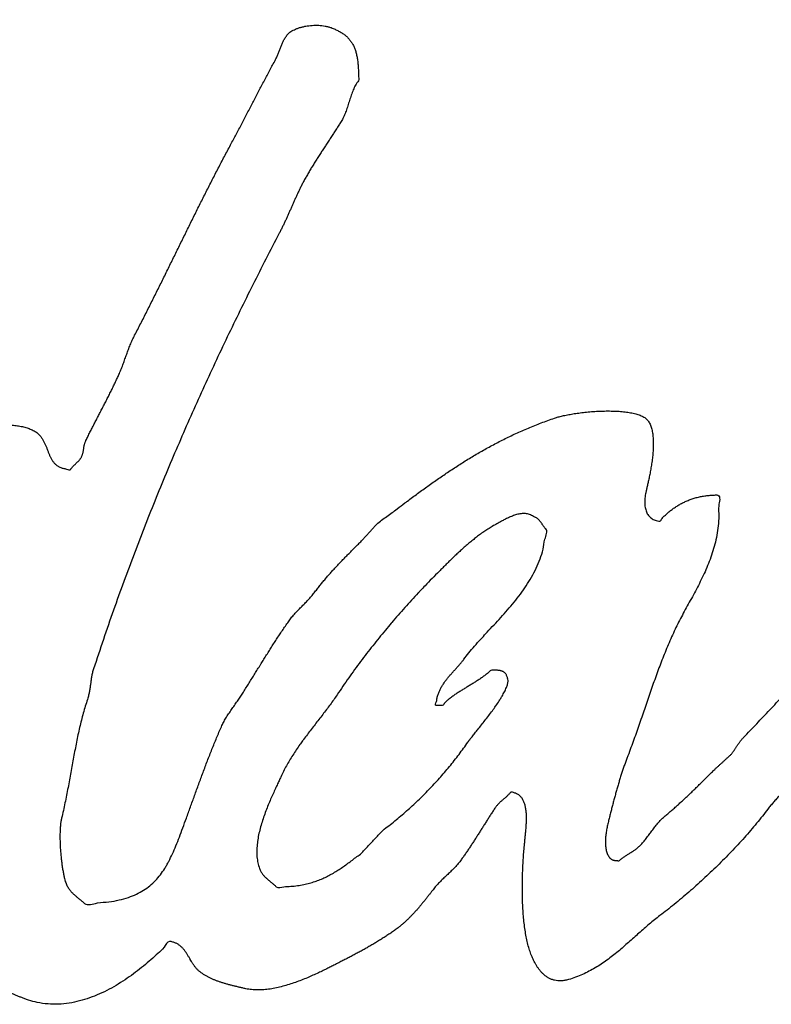
# Model space of a CAD drawing. Units: millimetres. Extents: x 0 to 594, y 0 to 420.
# Drawn here: x 274 to 275, y 200 to 203 of the extents above; entities that cross this region are included whole.
import ezdxf

# ---------------------------------------------------------------- set-up
doc = ezdxf.new("R2010")
doc.units = ezdxf.units.MM
doc.header["$LTSCALE"] = 32.67
doc.layers.add('DEF_LAYER_ASSEM_MEMBER', color=7, linetype='CONTINUOUS')

msp = doc.modelspace()

# ---------------------------------------------------------------- linework, layer by layer
at = {"layer": 'DEF_LAYER_ASSEM_MEMBER', "color": 7, "linetype": 'Continuous'}
for centre, start, end in [((273.05765, 202.69848), 353.823088, 134.055668), ((273.03265, 202.67348), 354.330803, 185.669197)]:
    msp.add_arc(centre, 12, start, end, dxfattribs=at)
for points, start_tangent, end_tangent in [([(261.74523, 201.57336), (261.68973, 202.74579), (261.75816, 203.90994), (261.94948, 205.06578), (262.09175, 205.63851), (262.26314, 206.19959), (262.69045, 207.28499), (263.23155, 208.32314), (263.54458, 208.82349), (263.88253, 209.30528), (264.62701, 210.20724), (265.46215, 211.02805), (265.91413, 211.40777), (266.38672, 211.76442), (267.37755, 212.39784), (268.42697, 212.92429), (268.97432, 213.14788), (269.5364, 213.34411), (270.68067, 213.64624), (271.84619, 213.82854), (273.03046, 213.88984), (273.62677, 213.87445), (274.21761, 213.82851), (275.38289, 213.6466), (276.52638, 213.34492), (277.08864, 213.14876), (277.63671, 212.925), (278.68704, 212.39824), (279.67788, 211.76492), (280.15035, 211.40842), (280.60256, 211.02857), (281.43782, 210.20774), (282.18209, 209.30618), (282.51985, 208.82479), (282.83303, 208.32435), (283.37434, 207.28609), (283.80149, 206.20157), (283.97275, 205.64136), (284.11506, 205.06918), (284.30696, 203.91148), (284.35661, 203.33077)], (-0.0999488, 0.9949926), (0.0589664, -0.99826)), ([(273.25217, 201.34551), (273.27561, 201.3788), (273.30291, 201.4148), (273.33176, 201.44985), (273.36201, 201.48375), (273.39376, 201.5166), (273.42671, 201.54795), (273.46101, 201.57795), (273.49656, 201.60625), (273.53331, 201.63285), (273.57116, 201.6574), (273.61016, 201.68), (273.65016, 201.7003), (273.69121, 201.7183), (273.69941, 201.72125), (273.70871, 201.72395), (273.71876, 201.7263), (273.72956, 201.7284), (273.74076, 201.72995), (273.75236, 201.73115), (273.76411, 201.73185), (273.77591, 201.732), (273.78746, 201.7315), (273.79871, 201.73045), (273.80946, 201.72865), (273.81961, 201.7263), (273.82881, 201.72305), (273.83711, 201.71905), (273.84426, 201.71425), (273.85011, 201.7086), (273.85401, 201.70315), (273.85731, 201.6975), (273.86016, 201.6917), (273.86271, 201.68585), (273.86501, 201.6799), (273.86726, 201.6741), (273.86951, 201.66835), (273.87206, 201.66295), (273.87481, 201.65775), (273.87811, 201.653), (273.88196, 201.64865), (273.88661, 201.64495), (273.89201, 201.6418), (273.89851, 201.63945), (273.90606, 201.63785), (273.91496, 201.63725), (273.91606, 201.6389), (273.91736, 201.64065), (273.91876, 201.6423), (273.92026, 201.64395), (273.92176, 201.64545), (273.92336, 201.64705), (273.92496, 201.64855), (273.92661, 201.6502), (273.92811, 201.6517), (273.92976, 201.65325), (273.93126, 201.65475), (273.93276, 201.6564), (273.93411, 201.658), (273.93541, 201.65965), (273.93656, 201.6614), (273.93766, 201.6632), (273.93871, 201.6653), (273.93961, 201.66755), (273.94031, 201.66975), (273.94096, 201.672), (273.94141, 201.6741), (273.94186, 201.67635), (273.94216, 201.67855), (273.94261, 201.6808), (273.94291, 201.68295), (273.94326, 201.6852), (273.94366, 201.68745), (273.94416, 201.6897), (273.94471, 201.69195), (273.94541, 201.6942), (273.94626, 201.69645), (273.94741, 201.69885), (273.95156, 201.70745), (273.95596, 201.7162), (273.96041, 201.725), (273.96501, 201.7339), (273.96961, 201.7428), (273.97426, 201.7518), (273.97891, 201.7608), (273.98366, 201.7699), (273.98826, 201.7789), (273.99291, 201.7879), (273.99741, 201.7969), (274.00196, 201.80595), (274.00631, 201.81485), (274.01061, 201.82385), (274.01471, 201.8327), (274.01871, 201.84155), (274.02086, 201.84665), (274.02296, 201.85185), (274.02496, 201.85695), (274.02691, 201.8621), (274.02871, 201.8671), (274.03056, 201.8722), (274.03236, 201.8772), (274.03421, 201.8823), (274.03601, 201.88725), (274.03786, 201.89225), (274.03976, 201.8972), (274.04181, 201.9023), (274.04386, 201.90725), (274.04616, 201.91235), (274.04851, 201.91745), (274.05116, 201.9226), (274.06411, 201.94775), (274.07701, 201.9731), (274.08981, 201.9985), (274.10256, 202.02405), (274.11516, 202.04955), (274.12781, 202.0752), (274.14041, 202.1008), (274.15301, 202.12645), (274.16556, 202.15195), (274.17816, 202.17745), (274.19081, 202.20285), (274.20356, 202.2282), (274.21631, 202.2533), (274.22921, 202.27835), (274.24221, 202.3032), (274.25546, 202.3279), (274.26146, 202.33915), (274.26746, 202.3504), (274.27336, 202.36165), (274.27936, 202.373), (274.28521, 202.3842), (274.29106, 202.39545), (274.29691, 202.40665), (274.30276, 202.4179), (274.30846, 202.429), (274.31431, 202.44015), (274.32011, 202.4512), (274.32596, 202.4623), (274.33181, 202.47325), (274.33766, 202.4843), (274.34351, 202.49525), (274.34946, 202.50625), (274.35121, 202.5097), (274.35291, 202.51325), (274.35446, 202.51675), (274.35601, 202.52035), (274.35736, 202.5238), (274.35881, 202.5274), (274.36016, 202.53095), (274.36161, 202.53455), (274.36296, 202.538), (274.36441, 202.5415), (274.36591, 202.5449), (274.36756, 202.54835), (274.36921, 202.55165), (274.37111, 202.55495), (274.37311, 202.5581), (274.37541, 202.56135), (274.37826, 202.5646), (274.38191, 202.5677), (274.38626, 202.57055), (274.39126, 202.5732), (274.39666, 202.57545), (274.40256, 202.57755), (274.40886, 202.5792), (274.41546, 202.5807), (274.42221, 202.58165), (274.42911, 202.58235), (274.43606, 202.5826), (274.44311, 202.58255), (274.44996, 202.58195), (274.45671, 202.58095), (274.46321, 202.57945), (274.46946, 202.57755), (274.47786, 202.5741), (274.48556, 202.5704), (274.49246, 202.56635), (274.49871, 202.562), (274.50416, 202.55715), (274.50901, 202.5519), (274.51321, 202.5461), (274.51691, 202.5398), (274.51991, 202.53275), (274.52246, 202.5252), (274.52441, 202.51695), (274.52596, 202.50805), (274.52696, 202.49825), (274.52761, 202.48775), (274.52771, 202.47744)], (0.5620973, 0.8270711), (0.0795976, -0.9968271)), ([(274.52771, 202.47744), (274.52781, 202.47635), (274.52781, 202.4641), (274.52451, 202.45975), (274.52161, 202.4551), (274.51891, 202.45015), (274.51661, 202.445), (274.51441, 202.43955), (274.51241, 202.43405), (274.51051, 202.4284), (274.50871, 202.4228), (274.50691, 202.417), (274.50511, 202.4113), (274.50326, 202.4056), (274.50141, 202.4001), (274.49936, 202.39465), (274.49716, 202.3895), (274.49476, 202.38445), (274.49216, 202.3798), (274.48716, 202.3718), (274.48216, 202.36385), (274.47696, 202.35585), (274.47181, 202.3479), (274.46651, 202.3398), (274.46126, 202.33175), (274.45596, 202.32365), (274.45071, 202.31565), (274.44541, 202.3074), (274.44016, 202.2993), (274.43501, 202.29105), (274.42996, 202.28295), (274.42496, 202.2747), (274.42016, 202.2665), (274.41546, 202.25825), (274.41106, 202.2501), (274.40736, 202.24305), (274.40386, 202.2361), (274.40051, 202.2292), (274.39731, 202.22235), (274.39411, 202.21545), (274.39106, 202.20865), (274.38806, 202.20185), (274.38506, 202.1951), (274.38201, 202.1882), (274.37901, 202.18145), (274.37586, 202.17455), (274.37281, 202.16775), (274.36956, 202.1608), (274.36626, 202.1539), (274.36276, 202.14685), (274.35921, 202.13985), (274.33076, 202.085), (274.30286, 202.02995), (274.27541, 201.9747), (274.24851, 201.9192), (274.22201, 201.86325), (274.19606, 201.80705), (274.17056, 201.75035), (274.14561, 201.69325), (274.12106, 201.6355), (274.09706, 201.5772), (274.07351, 201.51825), (274.05056, 201.45875), (274.02801, 201.3985), (274.00606, 201.33735), (273.98451, 201.2754), (273.96361, 201.2125), (273.96226, 201.2083), (273.96116, 201.2041), (273.96016, 201.20005), (273.95946, 201.196), (273.95876, 201.1921), (273.95821, 201.18815), (273.95771, 201.18425), (273.95726, 201.18035), (273.95666, 201.17645), (273.95616, 201.17255), (273.95556, 201.16865), (273.95491, 201.1646), (273.95406, 201.16055), (273.95311, 201.15635), (273.95196, 201.1521), (273.95066, 201.14765), (273.94596, 201.13315), (273.94166, 201.1183), (273.93761, 201.1032), (273.93401, 201.0878), (273.93046, 201.0723), (273.92721, 201.0565), (273.92411, 201.04065), (273.92116, 201.02455), (273.91816, 201.00845), (273.91521, 200.99225), (273.91221, 200.976), (273.90921, 200.95965), (273.90601, 200.94345), (273.90276, 200.92715), (273.89926, 200.91095), (273.89551, 200.89475), (273.89406, 200.8878), (273.89306, 200.8798), (273.89241, 200.871), (273.89211, 200.8615), (273.89206, 200.8516), (273.89236, 200.8413), (273.89286, 200.8309), (273.89371, 200.8204), (273.89461, 200.81015), (273.89576, 200.80015), (273.89706, 200.7906), (273.89856, 200.78165), (273.90011, 200.77355), (273.90176, 200.76635), (273.90346, 200.7602), (273.90526, 200.7553), (273.90686, 200.7517), (273.90871, 200.74825), (273.91066, 200.7451), (273.91281, 200.7421), (273.91501, 200.7394), (273.91736, 200.73675), (273.91981, 200.7343), (273.92241, 200.73185), (273.92496, 200.7296), (273.92761, 200.72735), (273.93031, 200.7251), (273.93306, 200.72285), (273.93576, 200.7206), (273.93861, 200.7182), (273.94131, 200.71575), (273.94416, 200.71315), (273.97176, 200.7142), (273.99641, 200.7167), (274.01831, 200.7207), (274.03781, 200.7261), (274.05501, 200.733), (274.07021, 200.74125), (274.08356, 200.7509), (274.09541, 200.76185), (274.10586, 200.77425), (274.11521, 200.7878), (274.11948, 200.79498)], (0.0795976, -0.9968271), (0.4932782, 0.8698716)), ([(275.29306, 201.58215), (275.29506, 201.5595), (275.29531, 201.5379), (275.29386, 201.51705), (275.29101, 201.4971), (275.28671, 201.4778), (275.28136, 201.4592), (275.27496, 201.4412), (275.26786, 201.4237), (275.26001, 201.4068), (275.25176, 201.3902), (275.24321, 201.37405), (275.23461, 201.35815), (275.22596, 201.3426), (275.21761, 201.3272), (275.20961, 201.312), (275.20226, 201.2968), (275.19471, 201.28045), (275.18761, 201.264), (275.18071, 201.2475), (275.17421, 201.23095), (275.16781, 201.2144), (275.16171, 201.19775), (275.15576, 201.18105), (275.14996, 201.16425), (275.14411, 201.14745), (275.13831, 201.1306), (275.13246, 201.11365), (275.12666, 201.09655), (275.12061, 201.0795), (275.11451, 201.0623), (275.10821, 201.04505), (275.10171, 201.02765), (275.09856, 201.0195), (275.09556, 201.01115), (275.09256, 201.0027), (275.08971, 200.99405), (275.08686, 200.98535), (275.08411, 200.97645), (275.08141, 200.9675), (275.07886, 200.95845), (275.07621, 200.94945), (275.07366, 200.9403), (275.07121, 200.93115), (275.06881, 200.9219), (275.06641, 200.91275), (275.06406, 200.90345), (275.06181, 200.8943), (275.05956, 200.885), (275.05836, 200.88015), (275.05726, 200.87515), (275.05626, 200.87005), (275.05546, 200.86495), (275.05466, 200.85985), (275.05416, 200.8547), (275.05376, 200.84965), (275.05371, 200.8446), (275.05371, 200.83975), (275.05411, 200.835), (275.05471, 200.8304), (275.05571, 200.8259), (275.05691, 200.8217), (275.05851, 200.8177), (275.06046, 200.81395), (275.06281, 200.8104), (275.06376, 200.80955), (275.06481, 200.8087), (275.06571, 200.808), (275.06666, 200.8073), (275.06756, 200.8068), (275.06846, 200.8063), (275.06936, 200.80595), (275.07041, 200.8055), (275.07141, 200.8053), (275.07256, 200.805), (275.07381, 200.80485), (275.07521, 200.8046), (275.07666, 200.80445), (275.07836, 200.8043), (275.08016, 200.80415), (275.08226, 200.80395), (275.08491, 200.80625), (275.08771, 200.80835), (275.09056, 200.8104), (275.09351, 200.81235), (275.09636, 200.8143), (275.09936, 200.81615), (275.10236, 200.818), (275.10536, 200.8198), (275.10821, 200.82175), (275.11121, 200.8236), (275.11406, 200.82555), (275.11696, 200.8275), (275.11971, 200.8296), (275.12246, 200.83175), (275.12506, 200.83405), (275.12766, 200.83635), (275.13106, 200.84), (275.13441, 200.84375), (275.13761, 200.84765), (275.14076, 200.85155), (275.14376, 200.85565), (275.14686, 200.8597), (275.14986, 200.8638), (275.15296, 200.86785), (275.15596, 200.87195), (275.15901, 200.876), (275.16216, 200.87995), (275.16541, 200.8838), (275.16866, 200.8876), (275.17216, 200.89125), (275.17571, 200.89475), (275.17956, 200.89795), (275.18666, 200.9041), (275.19376, 200.91015), (275.20071, 200.9163), (275.20761, 200.92235), (275.21431, 200.92855), (275.22106, 200.9347), (275.22766, 200.94095), (275.23431, 200.9471), (275.24076, 200.95345), (275.24731, 200.95975), (275.25376, 200.96615), (275.26036, 200.9725), (275.26681, 200.979), (275.27336, 200.98545), (275.27991, 200.992), (275.28656, 200.9985), (275.28866, 201.0006), (275.29091, 201.00255), (275.29316, 201.00465), (275.29541, 201.0066), (275.29761, 201.0087), (275.29986, 201.01065), (275.30211, 201.01275), (275.30436, 201.0147), (275.30646, 201.0168), (275.30871, 201.01875), (275.31096, 201.02085), (275.31321, 201.0228), (275.31546, 201.0249), (275.31771, 201.02685), (275.31996, 201.02895), (275.32221, 201.0309), (275.32381, 201.03325), (275.32546, 201.0355), (275.32696, 201.03785), (275.32856, 201.0401), (275.33006, 201.0425), (275.33156, 201.04475), (275.33306, 201.047), (275.33466, 201.04925), (275.33616, 201.05155), (275.33771, 201.0538), (275.33931, 201.05605), (275.34096, 201.05825), (275.34261, 201.06045), (275.34441, 201.06255), (275.34621, 201.06465), (275.34816, 201.0666), (275.36211, 201.0813), (275.37606, 201.09585), (275.38996, 201.11055), (275.40391, 201.12515), (275.41771, 201.13995), (275.43151, 201.1547), (275.44516, 201.16965), (275.45876, 201.18455), (275.47216, 201.19975), (275.48546, 201.21495), (275.49861, 201.23035), (275.51171, 201.24585), (275.52456, 201.2616), (275.53726, 201.27745), (275.54981, 201.29355), (275.56216, 201.30975), (275.56446, 201.3128), (275.56706, 201.3158), (275.56971, 201.3187), (275.57261, 201.3215), (275.57556, 201.32435), (275.57856, 201.32705), (275.58166, 201.32975), (275.58481, 201.33245), (275.58781, 201.3353), (275.59096, 201.338), (275.59396, 201.3408), (275.59696, 201.3435), (275.59976, 201.34635), (275.60251, 201.3492), (275.60511, 201.3522), (275.60756, 201.35515), (275.61571, 201.3661), (275.62406, 201.37685), (275.63251, 201.38755), (275.64111, 201.39805), (275.64966, 201.4086), (275.65836, 201.41905), (275.66706, 201.4294), (275.67586, 201.43975), (275.68456, 201.45015), (275.69326, 201.4605), (275.70186, 201.47085), (275.71051, 201.48125), (275.71896, 201.4917), (275.72736, 201.50225), (275.73561, 201.5129), (275.74376, 201.52375), (275.75131, 201.53385), (275.75911, 201.54395), (275.76696, 201.5539), (275.77496, 201.5639), (275.78296, 201.57375), (275.79106, 201.58365), (275.79916, 201.59345), (275.80736, 201.60335), (275.81541, 201.6131), (275.82351, 201.62295), (275.83146, 201.63275), (275.83946, 201.64265), (275.84726, 201.65255), (275.85501, 201.6625), (275.86261, 201.67255), (275.87016, 201.68265), (275.87451, 201.6887), (275.87901, 201.69515), (275.88351, 201.70175), (275.88821, 201.70855), (275.89296, 201.71535), (275.89781, 201.72225), (275.90281, 201.7291), (275.90801, 201.73595), (275.91321, 201.7425), (275.91866, 201.74895), (275.92416, 201.7551), (275.92991, 201.76095), (275.93571, 201.76635), (275.94181, 201.7714), (275.94801, 201.7759), (275.95451, 201.77995), (275.95721, 201.7813), (275.96016, 201.7825), (275.96321, 201.78345), (275.96651, 201.7843), (275.96986, 201.78495), (275.97336, 201.7855), (275.97696, 201.78585), (275.98076, 201.7862), (275.98451, 201.7863), (275.98841, 201.78645), (275.99236, 201.78645), (275.99641, 201.7865), (276.00046, 201.7864), (276.00456, 201.7864), (276.00866, 201.7864), (276.01286, 201.7864), (276.01886, 201.7812), (276.02486, 201.7765), (276.03076, 201.7721), (276.03661, 201.76795), (276.04216, 201.76375), (276.04756, 201.75955), (276.05266, 201.7552), (276.05751, 201.7506), (276.06186, 201.74545), (276.06581, 201.7399), (276.06926, 201.73365), (276.07226, 201.72675), (276.07456, 201.7189), (276.07631, 201.7101), (276.07736, 201.7002), (276.07771, 201.68915), (276.07246, 201.682), (276.06756, 201.6744), (276.06306, 201.6663), (276.05901, 201.65785), (276.05531, 201.64885), (276.05211, 201.6396), (276.04931, 201.62995), (276.04711, 201.62005), (276.04526, 201.6098), (276.04401, 201.59935), (276.04326, 201.58865), (276.04316, 201.57785), (276.04356, 201.5668), (276.04461, 201.5558), (276.04626, 201.5446), (276.04856, 201.5335), (276.04976, 201.5326), (276.05111, 201.5318), (276.05241, 201.5309), (276.05376, 201.53005), (276.05501, 201.52905), (276.05636, 201.52815), (276.05766, 201.5271), (276.05901, 201.5262), (276.06021, 201.5251), (276.06146, 201.52405), (276.06261, 201.52295), (276.06381, 201.5219), (276.06486, 201.5207), (276.06601, 201.5196), (276.06696, 201.5184), (276.06801, 201.5173), (276.06816, 201.5173), (276.06831, 201.5173), (276.06846, 201.5173), (276.06876, 201.5173), (276.06891, 201.5173), (276.06911, 201.5173), (276.06926, 201.5173), (276.06956, 201.5173), (276.06971, 201.5173), (276.06986, 201.5173), (276.07001, 201.5173), (276.07031, 201.5173), (276.07046, 201.5173), (276.07076, 201.5173), (276.07091, 201.5173), (276.07121, 201.5173), (276.07121, 201.51745), (276.07121, 201.5176), (276.07121, 201.51775), (276.07121, 201.51805), (276.07121, 201.5182), (276.07121, 201.51845), (276.07121, 201.5186), (276.07121, 201.5189), (276.07121, 201.51905), (276.07121, 201.5192), (276.07121, 201.51935), (276.07121, 201.51965), (276.07121, 201.5198), (276.07121, 201.5201), (276.07121, 201.52025), (276.07121, 201.52055), (276.07771, 201.52385), (276.08416, 201.52755), (276.09046, 201.53135), (276.09676, 201.5355), (276.10281, 201.53975), (276.10891, 201.54415), (276.11491, 201.54865), (276.12091, 201.5533), (276.12676, 201.5578), (276.13266, 201.56245), (276.13851, 201.56705), (276.14451, 201.57165), (276.15036, 201.57605), (276.15636, 201.5804), (276.16236, 201.58455), (276.16851, 201.5886), (276.17961, 201.5955), (276.19081, 201.6022), (276.20206, 201.60865), (276.21346, 201.6149), (276.22486, 201.62085), (276.23651, 201.6266), (276.24826, 201.63215), (276.26031, 201.6375), (276.27246, 201.64255), (276.28491, 201.6474), (276.29761, 201.65205), (276.31066, 201.6566), (276.32401, 201.6609), (276.33771, 201.66505), (276.35176, 201.66905), (276.36631, 201.6729), (276.36946, 201.6729), (276.37276, 201.6729), (276.37591, 201.6729), (276.37921, 201.6729), (276.38236, 201.6729), (276.38566, 201.6729), (276.38891, 201.6729), (276.39221, 201.6729), (276.39536, 201.6729), (276.39866, 201.6729), (276.40181, 201.6729), (276.40511, 201.6729), (276.40826, 201.6729), (276.41156, 201.6729), (276.41486, 201.6729), (276.41816, 201.6729), (276.43181, 201.6732), (276.44101, 201.67313)], (0.9224531, -0.3861091), (0.9996499, -0.026458)), ([(274.62679, 201.56578), (274.63206, 201.5697), (274.65391, 201.5859), (274.67586, 201.6018), (274.69811, 201.61745), (274.72061, 201.63275), (274.74361, 201.64775), (274.76691, 201.6622), (274.79081, 201.67625), (274.81526, 201.68975), (274.84041, 201.7027), (274.86626, 201.7149), (274.89301, 201.72655), (274.92066, 201.7374), (274.94931, 201.7475), (274.95751, 201.7499), (274.96731, 201.7522), (274.97836, 201.75435), (274.99051, 201.75635), (275.00341, 201.758), (275.01701, 201.7595), (275.03091, 201.76055), (275.04511, 201.7613), (275.05911, 201.7615), (275.07291, 201.7613), (275.08616, 201.76055), (275.09876, 201.7593), (275.11036, 201.75735), (275.12081, 201.7548), (275.12986, 201.7515), (275.13741, 201.7475), (275.14321, 201.74215), (275.14781, 201.73535), (275.15121, 201.7271), (275.15366, 201.7178), (275.15506, 201.70745), (275.15571, 201.69645), (275.15561, 201.68485), (275.15501, 201.67305), (275.15376, 201.661), (275.15221, 201.64915), (275.15031, 201.63755), (275.14831, 201.62655), (275.14616, 201.6162), (275.14411, 201.60685), (275.14221, 201.59865), (275.14066, 201.59185), (275.13921, 201.5853), (275.13821, 201.579), (275.13761, 201.57285), (275.13751, 201.56715), (275.13776, 201.5616), (275.13846, 201.5564), (275.13956, 201.5515), (275.14116, 201.54705), (275.14306, 201.54285), (275.14551, 201.53915), (275.14841, 201.53585), (275.15181, 201.5331), (275.15556, 201.53075), (275.15986, 201.52895), (275.16456, 201.5276), (275.16981, 201.527), (275.17456, 201.53285), (275.17996, 201.5386), (275.18586, 201.5441), (275.19231, 201.54945), (275.19911, 201.5544), (275.20636, 201.5592), (275.21396, 201.56355), (275.22191, 201.56765), (275.23006, 201.5712), (275.23861, 201.5744), (275.24731, 201.57705), (275.25626, 201.57925), (275.26531, 201.58085), (275.27451, 201.5819), (275.28376, 201.5823), (275.29306, 201.58215)], (0.8031311, 0.5958023), (0.9224531, -0.3861091)), ([(274.50852, 201.45907), (274.51431, 201.46495), (274.52091, 201.4715), (274.52756, 201.4781), (274.53431, 201.48485), (274.53626, 201.48695), (274.53836, 201.4892), (274.54031, 201.49145), (274.54241, 201.4937), (274.54436, 201.49595), (274.54646, 201.4982), (274.54841, 201.50045), (274.55051, 201.5027), (274.55246, 201.5048), (274.55456, 201.50705), (274.55651, 201.5093), (274.55861, 201.51155), (274.56056, 201.5138), (274.56266, 201.51605), (274.56461, 201.5183), (274.56671, 201.52055), (274.58851, 201.53695), (274.61031, 201.5534), (274.62679, 201.56578)], (0.7014036, 0.7127643), (0.8031311, 0.5958023)), ([(274.79099, 201.27876), (274.80221, 201.2908), (274.81651, 201.30625), (274.83101, 201.3219), (274.84536, 201.33805), (274.85941, 201.35455), (274.87271, 201.3717), (274.88521, 201.3894), (274.89651, 201.4078), (274.90641, 201.42675), (274.91456, 201.44655), (274.92086, 201.4671), (274.92491, 201.48845), (274.92661, 201.5108), (274.92486, 201.5126), (274.92331, 201.51455), (274.92191, 201.5164), (274.92066, 201.51835), (274.91941, 201.52015), (274.91821, 201.522), (274.91696, 201.5238), (274.91576, 201.5256), (274.91441, 201.5272), (274.91301, 201.52885), (274.91141, 201.53035), (274.90976, 201.53185), (274.90781, 201.53315), (274.90571, 201.53445), (274.90331, 201.5356), (274.90066, 201.53675), (274.89656, 201.53925), (274.89226, 201.54115), (274.88781, 201.54235), (274.88331, 201.54305), (274.87866, 201.54315), (274.87401, 201.5428), (274.86936, 201.542), (274.86476, 201.54095), (274.86011, 201.5395), (274.85566, 201.5379), (274.85126, 201.53605), (274.84711, 201.53425), (274.84301, 201.5323), (274.83926, 201.53045), (274.83576, 201.5286), (274.83261, 201.527), (274.82256, 201.52155), (274.81291, 201.51595), (274.80361, 201.5101), (274.79461, 201.50415), (274.78581, 201.4979), (274.77736, 201.4915), (274.76906, 201.48495), (274.76106, 201.4783), (274.75306, 201.4714), (274.74531, 201.46445), (274.73761, 201.45735), (274.73001, 201.45005), (274.72236, 201.44275), (274.71481, 201.43525), (274.70721, 201.4277), (274.69966, 201.42), (274.68451, 201.40485), (274.66966, 201.38955), (274.65977, 201.3792)], (0.6789801, 0.7341566), (-0.688062, -0.7256519)), ([(274.32063, 201.22389), (274.32336, 201.2283), (274.32936, 201.23775), (274.33521, 201.2472), (274.34121, 201.25665), (274.34721, 201.2661), (274.35336, 201.27545), (274.35951, 201.2849), (274.36581, 201.29425), (274.37216, 201.3037), (274.37866, 201.313), (274.38151, 201.3171), (274.38461, 201.3211), (274.38781, 201.325), (274.39126, 201.32885), (274.39476, 201.33275), (274.39841, 201.33655), (274.40211, 201.3403), (274.40586, 201.34405), (274.40951, 201.3479), (274.41326, 201.35165), (274.41686, 201.35545), (274.42056, 201.3592), (274.42401, 201.3631), (274.42741, 201.36685), (274.43066, 201.37075), (274.43376, 201.3746), (274.43956, 201.3823), (274.44541, 201.38975), (274.45136, 201.39705), (274.45741, 201.4042), (274.46346, 201.4113), (274.46961, 201.4182), (274.47586, 201.42505), (274.48216, 201.43175), (274.48846, 201.4385), (274.49481, 201.44515), (274.50126, 201.45175), (274.50781, 201.45835), (274.50852, 201.45907)], (0.5242883, 0.8515408), (0.7014036, 0.7127643)), ([(274.65977, 201.3792), (274.65501, 201.37415), (274.64066, 201.35855), (274.62641, 201.3429), (274.61246, 201.32705), (274.59866, 201.31105), (274.59782, 201.31005)], (-0.688062, -0.7256519), (-0.6449027, -0.7642647)), ([(274.59782, 201.31005), (274.58511, 201.2948), (274.57161, 201.2785), (274.55836, 201.2619), (274.54526, 201.24515), (274.53241, 201.22805), (274.51961, 201.21085), (274.50706, 201.1933), (274.49466, 201.1755), (274.48241, 201.15735), (274.47506, 201.14685), (274.46746, 201.1363), (274.45961, 201.1258), (274.45161, 201.11525), (274.44341, 201.10475), (274.43531, 201.0942), (274.42711, 201.0836), (274.41901, 201.0729), (274.41091, 201.06215), (274.4086, 201.05899)], (-0.6449027, -0.7642647), (-0.5868834, -0.8096715)), ([(274.7524, 201.23303), (274.76261, 201.24645), (274.77501, 201.261), (274.78826, 201.2758), (274.79099, 201.27876)], (0.6061008, 0.7953878), (0.6789801, 0.7341566)), ([(274.11948, 200.79498), (274.12366, 200.80265), (274.13161, 200.8187), (274.13906, 200.83605), (274.14636, 200.8545), (274.15371, 200.8741), (274.16141, 200.89475), (274.16566, 200.9066), (274.17001, 200.9185), (274.17436, 200.9306), (274.17881, 200.9427), (274.18321, 200.955), (274.18771, 200.96725), (274.19221, 200.97965), (274.19686, 200.99195), (274.20146, 201.0044), (274.20616, 201.0168), (274.21096, 201.0291), (274.21581, 201.04135), (274.22071, 201.05355), (274.22571, 201.0656), (274.23076, 201.07755), (274.23601, 201.0893), (274.23806, 201.09395), (274.24041, 201.09845), (274.24286, 201.1031), (274.24561, 201.1076), (274.24841, 201.11225), (274.25136, 201.11675), (274.25436, 201.1213), (274.25751, 201.1258), (274.26056, 201.13035), (274.26371, 201.13485), (274.26676, 201.1393), (274.26991, 201.14365), (274.27291, 201.148), (274.27586, 201.1523), (274.27861, 201.1565), (274.28136, 201.1606), (274.28746, 201.1705), (274.29361, 201.1803), (274.29961, 201.19005), (274.30566, 201.19965), (274.31151, 201.2093), (274.31751, 201.21885), (274.32063, 201.22389)], (0.4932782, 0.8698716), (0.5242883, 0.8515408)), ([(274.70616, 201.13465), (274.70526, 201.13465), (274.70451, 201.13465), (274.70361, 201.13465), (274.70286, 201.13465), (274.70196, 201.13465), (274.70121, 201.13465), (274.70036, 201.13465), (274.69961, 201.13465), (274.69871, 201.13465), (274.69796, 201.13465), (274.69706, 201.13465), (274.69631, 201.13465), (274.69541, 201.13465), (274.69466, 201.13465), (274.69391, 201.13465), (274.69316, 201.13465), (274.69386, 201.14295), (274.69536, 201.1507), (274.69746, 201.1581), (274.70021, 201.165), (274.70341, 201.17165), (274.70706, 201.17795), (274.71106, 201.184), (274.71541, 201.18975), (274.71986, 201.1954), (274.72451, 201.20085), (274.72921, 201.20615), (274.73401, 201.2113), (274.73866, 201.21655), (274.74321, 201.22165), (274.74751, 201.2268), (274.75156, 201.23195), (274.7524, 201.23303)], (-0.9971559, -0.0753672), (0.6061008, 0.7953878)), ([(274.82996, 201.14828), (274.83366, 201.1544), (274.83891, 201.16385), (274.84291, 201.1727), (274.84551, 201.1806), (274.84646, 201.1875), (274.84556, 201.19305), (274.84451, 201.1959), (274.84346, 201.19845), (274.84221, 201.2007), (274.84091, 201.2025), (274.83936, 201.2042), (274.83776, 201.20555), (274.83591, 201.2067), (274.83396, 201.20755), (274.83171, 201.20835), (274.82931, 201.20885), (274.82666, 201.20925), (274.82386, 201.20945), (274.82071, 201.2096), (274.81741, 201.20955), (274.81381, 201.20945), (274.80991, 201.20925), (274.80391, 201.20405), (274.79766, 201.1991), (274.79121, 201.19435), (274.78466, 201.1898), (274.77786, 201.1855), (274.77106, 201.18115), (274.76416, 201.17695), (274.75726, 201.1727), (274.75031, 201.1685), (274.74346, 201.16425), (274.73671, 201.1599), (274.73016, 201.1553), (274.72371, 201.1506), (274.71756, 201.1456), (274.71171, 201.14035), (274.70616, 201.13465)], (0.5283128, 0.8490498), (-0.9971559, -0.0753672)), ([(275.5346, 200.61551), (275.53561, 200.6178), (275.53651, 200.6206), (275.53731, 200.62335), (275.53781, 200.6263), (275.53826, 200.62925), (275.53856, 200.63235), (275.53886, 200.63535), (275.53901, 200.6386), (275.53926, 200.64175), (275.53956, 200.64505), (275.53991, 200.6482), (275.54031, 200.6515), (275.54096, 200.6548), (275.54166, 200.6581), (275.54271, 200.66125), (275.54476, 200.66795), (275.54671, 200.67475), (275.54846, 200.68175), (275.55026, 200.6887), (275.55181, 200.69585), (275.55346, 200.70295), (275.55501, 200.7102), (275.55666, 200.7174), (275.55821, 200.72475), (275.55986, 200.732), (275.56151, 200.73925), (275.56336, 200.74645), (275.56521, 200.75365), (275.56726, 200.7608), (275.56941, 200.76785), (275.57191, 200.77475), (275.57571, 200.78585), (275.57961, 200.79705), (275.58336, 200.8084), (275.58716, 200.8198), (275.59086, 200.8314), (275.59461, 200.84295), (275.59836, 200.8546), (275.60211, 200.86615), (275.60581, 200.8778), (275.60956, 200.88935), (275.61336, 200.9009), (275.61726, 200.91225), (275.62116, 200.92355), (275.62521, 200.93465), (275.62926, 200.94565), (275.63351, 200.95635), (275.63471, 200.9598), (275.63576, 200.96315), (275.63661, 200.96645), (275.63746, 200.96965), (275.63806, 200.9729), (275.63866, 200.97605), (275.63916, 200.9792), (275.63976, 200.9823), (275.64021, 200.9855), (275.64076, 200.98865), (275.64136, 200.99185), (275.64211, 200.995), (275.64286, 200.9983), (275.64386, 201.0015), (275.64501, 201.00485), (275.64646, 201.0082), (275.65106, 201.0189), (275.65571, 201.02955), (275.66036, 201.0402), (275.66511, 201.05085), (275.66966, 201.06165), (275.67416, 201.0725), (275.67846, 201.0835), (275.68261, 201.09465), (275.68636, 201.1062), (275.68986, 201.1179), (275.69296, 201.12995), (275.69576, 201.1423), (275.69796, 201.15515), (275.69976, 201.1684), (275.70096, 201.1821), (275.70161, 201.1963), (275.69996, 201.19745), (275.69856, 201.1985), (275.69726, 201.19955), (275.69611, 201.2005), (275.69501, 201.2015), (275.69396, 201.2024), (275.69291, 201.2033), (275.69191, 201.20405), (275.69071, 201.2049), (275.68956, 201.20565), (275.68826, 201.2064), (275.68686, 201.207), (275.68516, 201.20765), (275.68331, 201.20825), (275.68121, 201.2088), (275.67891, 201.20925), (275.67416, 201.21045), (275.66976, 201.2108), (275.66546, 201.2104), (275.66141, 201.2093), (275.65746, 201.2077), (275.65376, 201.20555), (275.65016, 201.203), (275.64681, 201.20005), (275.64346, 201.19695), (275.64036, 201.1936), (275.63731, 201.19015), (275.63446, 201.1866), (275.63161, 201.18315), (275.62891, 201.17975), (275.62626, 201.1766), (275.62376, 201.1736), (275.61571, 201.1649), (275.60781, 201.156), (275.59996, 201.147), (275.59221, 201.13785), (275.58451, 201.1287), (275.57691, 201.1194), (275.56941, 201.1101), (275.56201, 201.10065), (275.55451, 201.09125), (275.54716, 201.08175), (275.53981, 201.0723), (275.53256, 201.0627), (275.52531, 201.0532), (275.51811, 201.0436), (275.51091, 201.03405), (275.50381, 201.02445), (275.49796, 201.01715), (275.49196, 201.01), (275.48566, 201.00305), (275.47916, 200.9961), (275.47241, 200.98935), (275.46561, 200.9826), (275.45871, 200.976), (275.45186, 200.96925), (275.44486, 200.96265), (275.43801, 200.956), (275.43121, 200.9493), (275.42456, 200.9425), (275.41801, 200.93565), (275.41171, 200.92865), (275.40571, 200.92155), (275.40001, 200.9142), (275.38816, 200.8991), (275.37586, 200.88385), (275.36296, 200.86865), (275.34966, 200.85335), (275.33581, 200.8382), (275.32166, 200.8231), (275.30711, 200.8082), (275.29236, 200.79335), (275.27721, 200.7789), (275.26201, 200.76465), (275.24661, 200.75075), (275.23126, 200.7371), (275.21576, 200.724), (275.20036, 200.7112), (275.18501, 200.69895), (275.16981, 200.6872), (275.15841, 200.6784), (275.14721, 200.66915), (275.13616, 200.6597), (275.12521, 200.6499), (275.11416, 200.64015), (275.10316, 200.6303), (275.09196, 200.62055), (275.08066, 200.6109), (275.06896, 200.6016), (275.05706, 200.5926), (275.04471, 200.5841), (275.03201, 200.576), (275.01871, 200.56865), (275.00491, 200.56195), (274.99036, 200.5561), (274.97526, 200.551), (274.96701, 200.5492), (274.95936, 200.54835), (274.95216, 200.54855), (274.94551, 200.5496), (274.93926, 200.55155), (274.93356, 200.5541), (274.92826, 200.5573), (274.92346, 200.561), (274.91891, 200.5653), (274.91486, 200.5698), (274.91111, 200.57465), (274.90776, 200.5796), (274.90471, 200.58475), (274.90201, 200.58985), (274.89956, 200.59485), (274.89746, 200.59965), (274.89321, 200.6107), (274.88961, 200.6227), (274.88646, 200.6356), (274.88386, 200.64925), (274.88166, 200.6637), (274.87991, 200.67865), (274.87861, 200.69415), (274.87771, 200.7099), (274.87711, 200.72605), (274.87691, 200.74225), (274.87691, 200.7585), (274.87736, 200.77465), (274.87796, 200.7907), (274.87886, 200.80635), (274.87996, 200.82165), (274.88126, 200.83635), (274.88206, 200.845), (274.88296, 200.85395), (274.88386, 200.86315), (274.88471, 200.87245), (274.88531, 200.88185), (274.88566, 200.891), (274.88556, 200.9), (274.88506, 200.90855), (274.88386, 200.91675), (274.88211, 200.92425), (274.87951, 200.93105), (274.87616, 200.93695), (274.87176, 200.942), (274.86636, 200.94585), (274.86198, 200.94768)], (0.49238, 0.8703804), (-0.935844, 0.3524147)), ([(274.81993, 201.13315), (274.82051, 201.134), (274.82746, 201.14435), (274.82996, 201.14828)], (0.5675598, 0.8233322), (0.5283128, 0.8490498)), ([(274.4086, 201.05899), (274.40306, 201.05125), (274.39536, 201.04025), (274.38801, 201.02905), (274.38096, 201.01775), (274.37431, 201.0061), (274.36811, 200.99435), (274.36246, 200.98225), (274.35876, 200.97435), (274.35446, 200.96525), (274.34971, 200.9551), (274.34476, 200.944), (274.33951, 200.9322), (274.33436, 200.9197), (274.32931, 200.9067), (274.32466, 200.89325), (274.32036, 200.87965), (274.31676, 200.86585), (274.31391, 200.8521), (274.31206, 200.8384), (274.31121, 200.82505), (274.31171, 200.81205), (274.31356, 200.7996), (274.31706, 200.78775), (274.31841, 200.78435), (274.32001, 200.7812), (274.32176, 200.77825), (274.32376, 200.77545), (274.32576, 200.77295), (274.32796, 200.7705), (274.33021, 200.7682), (274.33261, 200.76595), (274.33501, 200.76395), (274.33746, 200.76185), (274.34001, 200.7598), (274.34256, 200.7577), (274.34511, 200.7556), (274.34766, 200.75345), (274.35016, 200.75125), (274.35271, 200.74885), (274.36876, 200.74885), (274.38386, 200.74965), (274.39791, 200.7512), (274.41116, 200.75335), (274.42351, 200.75635), (274.43526, 200.75985), (274.44636, 200.764), (274.45701, 200.7686), (274.46711, 200.7738), (274.47696, 200.7794), (274.48656, 200.7855), (274.49606, 200.7918), (274.50541, 200.79855), (274.51486, 200.80555), (274.52441, 200.81275), (274.53431, 200.82015), (274.53701, 200.8233), (274.53986, 200.8263), (274.54271, 200.82935), (274.54556, 200.83235), (274.54841, 200.8355), (274.55126, 200.8385), (274.55411, 200.8415), (274.55696, 200.8445), (274.55976, 200.84765), (274.56261, 200.85065), (274.56546, 200.85365), (274.56831, 200.85665), (274.57116, 200.8598), (274.57401, 200.8628), (274.57686, 200.8658), (274.57971, 200.8688), (274.59256, 200.8787), (274.60536, 200.8889), (274.61791, 200.8994), (274.63036, 200.9101), (274.64251, 200.9211), (274.65451, 200.93235), (274.66631, 200.9438), (274.67791, 200.9555), (274.68916, 200.9675), (274.70026, 200.97965), (274.71106, 200.9921), (274.72166, 201.00465), (274.73196, 201.01745), (274.74201, 201.03045), (274.75176, 201.0436), (274.76126, 201.05685), (274.76481, 201.0618), (274.76966, 201.06805), (274.77551, 201.0755), (274.78231, 201.0838), (274.78961, 201.09305), (274.79731, 201.1028), (274.80516, 201.11305), (274.81306, 201.12345), (274.81993, 201.13315)], (-0.5868834, -0.8096715), (0.5675598, 0.8233322)), ([(274.86198, 200.94768), (274.85976, 200.94855), (274.85206, 200.94985), (274.85021, 200.94775), (274.8501, 200.94759)], (-0.935844, 0.3524147), (-0.6138889, -0.7893924)), ([(274.8501, 200.94759), (274.84836, 200.94565), (274.84631, 200.9437), (274.84431, 200.94165), (274.84211, 200.93975), (274.83996, 200.9378), (274.83771, 200.9359), (274.83556, 200.93395), (274.83331, 200.9321), (274.83106, 200.93015), (274.82891, 200.9282), (274.82686, 200.92615), (274.82486, 200.9241), (274.82296, 200.92195), (274.82116, 200.91975), (274.81961, 200.91745), (274.81476, 200.91025), (274.81001, 200.90295), (274.80536, 200.89575), (274.80081, 200.8885), (274.79626, 200.88145), (274.79176, 200.87425), (274.78726, 200.8672), (274.78281, 200.86), (274.77821, 200.853), (274.77371, 200.84595), (274.76906, 200.8389), (274.76451, 200.83185), (274.75976, 200.82495), (274.75496, 200.8179), (274.75006, 200.811), (274.74506, 200.80395), (274.74186, 200.79995), (274.73846, 200.7959), (274.73491, 200.792), (274.73131, 200.7881), (274.72746, 200.78435), (274.72366, 200.78055), (274.71976, 200.7768), (274.71586, 200.77305), (274.71186, 200.7694), (274.70796, 200.76565), (274.70411, 200.7619), (274.70041, 200.7581), (274.69671, 200.7543), (274.69321, 200.7504), (274.68981, 200.74645), (274.68666, 200.74235), (274.68266, 200.7372), (274.67861, 200.7319), (274.67436, 200.72655), (274.67011, 200.72105), (274.66561, 200.71565), (274.66111, 200.7101), (274.65651, 200.7047), (274.65186, 200.6992), (274.64696, 200.69395), (274.64216, 200.6887), (274.63721, 200.68365), (274.63231, 200.6787), (274.62721, 200.674), (274.62221, 200.6695), (274.61711, 200.6653), (274.61211, 200.66125), (274.60426, 200.65565), (274.59646, 200.65015), (274.58851, 200.64485), (274.58061, 200.63965), (274.57251, 200.63465), (274.56446, 200.62965), (274.55626, 200.6248), (274.54811, 200.62), (274.53971, 200.6154), (274.53131, 200.61075), (274.52281, 200.60625), (274.51431, 200.6016), (274.50561, 200.5971), (274.49691, 200.5926), (274.48806, 200.5881), (274.47916, 200.58345), (274.47141, 200.57965), (274.46266, 200.57525), (274.45291, 200.57045), (274.44236, 200.56535), (274.43096, 200.5602), (274.41896, 200.55495), (274.40641, 200.5499), (274.39351, 200.54505), (274.38016, 200.54065), (274.36666, 200.53675), (274.35311, 200.5335), (274.33961, 200.531), (274.32616, 200.5295), (274.31296, 200.52895), (274.30016, 200.52965), (274.28786, 200.53155), (274.28071, 200.5332), (274.27371, 200.5348), (274.26686, 200.53645), (274.26021, 200.53805), (274.25356, 200.5398), (274.24716, 200.5415), (274.24081, 200.5434), (274.23471, 200.5453), (274.22861, 200.54745), (274.22271, 200.54965), (274.21696, 200.5521), (274.21146, 200.55465), (274.20596, 200.5575), (274.20066, 200.5605), (274.19551, 200.5638), (274.19061, 200.56725), (274.18616, 200.571), (274.18226, 200.5751), (274.17866, 200.57965), (274.17541, 200.58445), (274.17221, 200.58955), (274.16951, 200.59413)], (-0.6138889, -0.7893924), (-0.5045794, 0.8633653)), ([(273.8252, 200.50747), (273.82096, 200.5089), (273.81396, 200.51145), (273.80721, 200.51395), (273.80066, 200.51655), (273.79436, 200.5191), (273.78811, 200.5219), (273.78216, 200.5247), (273.77636, 200.52765), (273.77086, 200.5307), (273.76541, 200.53405), (273.76026, 200.5375), (273.75521, 200.54125), (273.75051, 200.5452), (273.74586, 200.5495), (273.74151, 200.554), (273.73731, 200.5589), (273.73341, 200.564), (273.72456, 200.5774), (273.71681, 200.59135), (273.71006, 200.606), (273.70426, 200.62115), (273.69921, 200.637), (273.69496, 200.65335), (273.69136, 200.6703), (273.68841, 200.6877), (273.68581, 200.7057), (273.68371, 200.7241), (273.68191, 200.743), (273.68041, 200.7622), (273.67896, 200.78195), (273.67766, 200.8019), (273.67631, 200.8223), (273.67501, 200.84285), (273.67341, 200.8439), (273.67206, 200.84485), (273.67081, 200.84575), (273.66976, 200.8465), (273.66871, 200.8473), (273.66776, 200.848), (273.66671, 200.84865), (273.66581, 200.8492), (273.66466, 200.8498), (273.66351, 200.85035), (273.66216, 200.8508), (273.66071, 200.8512), (273.65901, 200.85165), (273.65706, 200.852), (273.65481, 200.8523), (273.65231, 200.85255), (273.64616, 200.84575), (273.64036, 200.8388), (273.63471, 200.8317), (273.62926, 200.82445), (273.62391, 200.81715), (273.61871, 200.80965), (273.61356, 200.8021), (273.60861, 200.79445), (273.60356, 200.7868), (273.59861, 200.7791), (273.59361, 200.77135), (273.58866, 200.76355), (273.58356, 200.7559), (273.57851, 200.7481), (273.57331, 200.7404), (273.56801, 200.7326), (273.55556, 200.71545), (273.54266, 200.6982), (273.52926, 200.6811), (273.51546, 200.66405), (273.50106, 200.6473), (273.48631, 200.63075), (273.47106, 200.61455), (273.45541, 200.5986), (273.44299, 200.58675)], (-0.9512306, 0.3084806), (-0.7318913, -0.6814214)), ([(274.16951, 200.59413), (274.16921, 200.59465), (274.16616, 200.5998), (274.16311, 200.60485), (274.15976, 200.60985), (274.15626, 200.6145), (274.15241, 200.61885), (274.14826, 200.6227), (274.14351, 200.62615), (274.13826, 200.62885), (274.13231, 200.6309), (274.12571, 200.6321), (274.11376, 200.6198), (274.10046, 200.6068), (274.08586, 200.59345), (274.07011, 200.57995), (274.05316, 200.5667), (274.03526, 200.55375), (274.01636, 200.5416), (273.99676, 200.53035), (273.97626, 200.5205), (273.95526, 200.5121), (273.93366, 200.5055), (273.91166, 200.5009), (273.88921, 200.49875), (273.86661, 200.49915), (273.84376, 200.5025), (273.8252, 200.50747)], (-0.5045794, 0.8633653), (-0.9512306, 0.3084806))]:
    msp.add_spline(points, degree=3, dxfattribs=dict(at, start_tangent=start_tangent, end_tangent=end_tangent))

doc.saveas('drawing.dxf')
